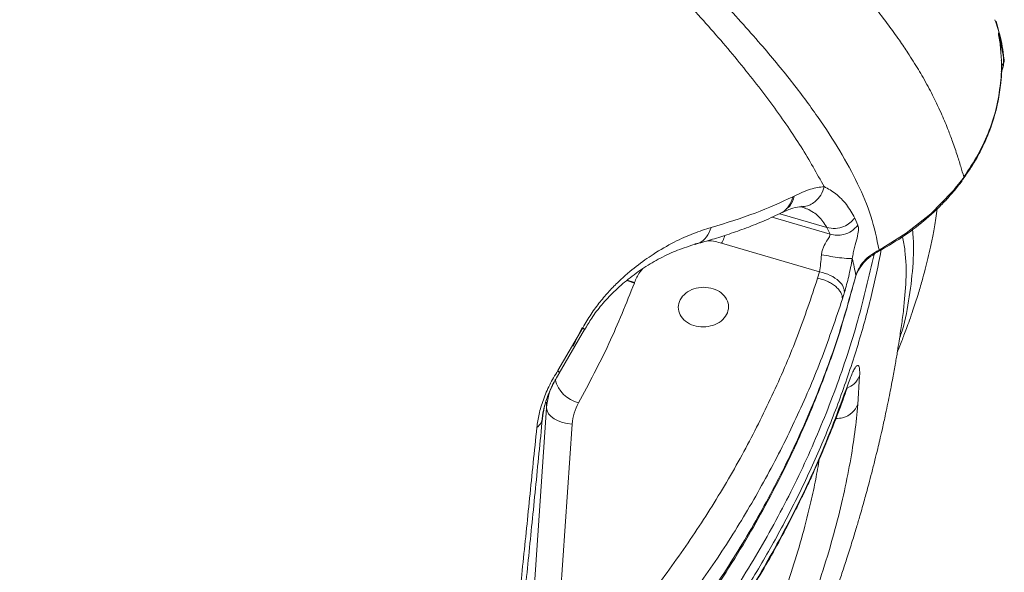
# Model space of a CAD drawing. Units: millimetres. Extents: x -7651 to 48497, y -11571 to 6116.
# Drawn here: x 3091 to 3288, y 3271 to 3381 of the extents above; entities that cross this region are included whole.
import ezdxf

# ---------------------------------------------------------------- set-up
doc = ezdxf.new("R2010")
doc.units = ezdxf.units.MM

msp = doc.modelspace()

# ---------------------------------------------------------------- linework, layer by layer
at = {"color": 7, "linetype": 'Continuous', "lineweight": 15}
for p, q in [((3285.86, 3380.47), (3285.71, 3380.94)), ((3279.15, 3349.05), (3279.07, 3348.9)), ((3245.67, 3345.8), (3245.39, 3345.66)), ((3247.14, 3343.66), (3248.34, 3343.21)), ((3242.86, 3342.31), (3243.15, 3342.45)), ((3252.17, 3339.54), (3252.86, 3338.2)), ((3257.75, 3341.42), (3258.39, 3339.99)), ((3250.75, 3330.67), (3231.22, 3336.38)), ((3250.35, 3329.4), (3250.75, 3330.67)), ((3213.81, 3328.45), (3213.85, 3328.54)), ((3255.31, 3325.32), (3255.71, 3326.61)), ((3267.5, 3323.06), (3267.45, 3322.79)), ((3198.54, 3311), (3203.53, 3319.54)), ((3198.85, 3310.5), (3203.89, 3319.17)), ((3258.73, 3309.97), (3258.36, 3304.23)), ((3196.27, 3304.7), (3196.3, 3303.55)), ((3196.3, 3303.55), (3191.75, 3236.24)), ((3201.4, 3300.35), (3197.59, 3244.17))]:
    msp.add_line(p, q, dxfattribs=at)
at = {"color": 8, "linetype": 'Continuous', "lineweight": 15}
for p, q in [((3286.69, 3377.97), (3285.86, 3380.47)), ((3279.33, 3349.35), (3279.15, 3349.05)), ((3247.1, 3343.64), (3247.95, 3343.36)), ((3241.27, 3341.59), (3252.86, 3338.2)), ((3252.17, 3339.54), (3242.8, 3342.28)), ((3262.61, 3335.04), (3262.22, 3334.62)), ((3212.3, 3328.98), (3213.81, 3328.45)), ((3212.38, 3329.04), (3213.85, 3328.54))]:
    msp.add_line(p, q, dxfattribs=at)
at = {"color": 7, "linetype": 'Continuous', "lineweight": 15, "flags": 128}
for points in [[(3279.53, 3349.61), (3279.28, 3349.25), (3279.15, 3349.08), (3279.09, 3348.99), (3279.06, 3348.95), (3279.04, 3348.93), (3279.03, 3348.92), (3279.03, 3348.91), (3279.03, 3348.91), (3279.03, 3348.91), (3279.03, 3348.91), (3279.03, 3348.91), (3279.03, 3348.91), (3279.03, 3348.91), (3279.03, 3348.91), (3279.03, 3348.91), (3279.03, 3348.91), (3278.95, 3348.8), (3278.74, 3348.53), (3278.4, 3348.1), (3277.79, 3347.34), (3277.5, 3346.98), (3277.35, 3346.81), (3277.27, 3346.72), (3277.24, 3346.68), (3277.22, 3346.66), (3277.21, 3346.65), (3277.21, 3346.64), (3277.2, 3346.64), (3277.2, 3346.64), (3277.2, 3346.64), (3277.2, 3346.64), (3277.2, 3346.64), (3277.2, 3346.64), (3277.2, 3346.64), (3277.2, 3346.64), (3277.2, 3346.64), (3277.2, 3346.64), (3277.2, 3346.64), (3272.9, 3342.27), (3268, 3338.4), (3262.61, 3335.04)], [(3196.3, 3303.55), (3196.42, 3302.95), (3196.72, 3302.37), (3197.2, 3301.83), (3197.84, 3301.35), (3198.61, 3300.95), (3199.48, 3300.64), (3200.42, 3300.44), (3201.4, 3300.35)]]:
    msp.add_lwpolyline(points, dxfattribs=at)
at = {"color": 8, "linetype": 'Continuous', "lineweight": 15, "flags": 128}
msp.add_lwpolyline([(3201.58, 3315.88), (3202.55, 3317.83), (3203.39, 3319.56)], dxfattribs=at)
at = {"color": 8, "linetype": 'Continuous', "lineweight": 15}
msp.add_arc((3209.56, 3302.59), 13.29, 152.3454, 175.8611, dxfattribs=at)
at = {"color": 7, "linetype": 'Continuous', "lineweight": 15}
msp.add_arc((3204.25, 3310.83), 6.45, 194.7273, 255.9049, dxfattribs=at)
for points, knots in [([(3262.61, 3335.04), (3262.13, 3337.3), (3261.19, 3341.81), (3258.47, 3348.24), (3254.91, 3354.79), (3250.47, 3361.6), (3245.21, 3368.67), (3238.77, 3376.47), (3231.01, 3385.03), (3221.73, 3394.34), (3211.34, 3403.87), (3199.76, 3413.62), (3186.95, 3423.51), (3172.89, 3433.52), (3157.68, 3443.56), (3141.36, 3453.6), (3124.1, 3463.57), (3105.97, 3473.5), (3087.03, 3483.39), (3067.2, 3493.33), (3046.39, 3503.38), (3024.65, 3513.56), (3001.99, 3523.86), (2978.6, 3534.22), (2954.52, 3544.57), (2929.91, 3554.79), (2904.79, 3564.82), (2879.22, 3574.61), (2853.1, 3584.25), (2826.33, 3593.78), (2798.96, 3603.24), (2771.01, 3612.59), (2742.68, 3621.8), (2714.06, 3630.86), (2687.27, 3639.12), (2662.45, 3646.64), (2639.65, 3653.47), (2616.83, 3660.25), (2593.94, 3666.89), (2578.6, 3670.94), (2570.92, 3672.97)], [0, 0, 0, 0, 0.023479, 0.046922, 0.070331, 0.093728, 0.117117, 0.140484, 0.16798, 0.195442, 0.222892, 0.250351, 0.278351, 0.306397, 0.334461, 0.362513, 0.390526, 0.417977, 0.445416, 0.472861, 0.500287, 0.528212, 0.556154, 0.584091, 0.612018, 0.639948, 0.667393, 0.694846, 0.722302, 0.749757, 0.777705, 0.805695, 0.833737, 0.861806, 0.889876, 0.911909, 0.933913, 0.955904, 0.977929, 1, 1, 1, 1]), ([(3251.65, 3347.67), (3250.2, 3350.29), (3247.29, 3355.51), (3241.57, 3363.77), (3234.91, 3372.37), (3227.24, 3381.29), (3218.63, 3390.42), (3209.08, 3399.69), (3198.62, 3409.04), (3187.16, 3418.48), (3174.64, 3428.03), (3161.03, 3437.65), (3146.34, 3447.32), (3130.69, 3456.95), (3114.13, 3466.56), (3096.8, 3476.1), (3078.75, 3485.58), (3060.02, 3495.02), (3040.54, 3504.48), (3020.24, 3514.04), (2999.13, 3523.68), (2977.25, 3533.39), (2954.76, 3543.08), (2931.66, 3552.68), (2908.1, 3562.07), (2884.11, 3571.21), (2859.77, 3580.11), (2834.98, 3588.83), (2809.64, 3597.45), (2783.77, 3605.96), (2757.39, 3614.36), (2730.72, 3622.61), (2703.81, 3630.71), (2678.68, 3638.08), (2655.41, 3644.79), (2634.06, 3650.86), (2612.7, 3656.86), (2591.32, 3662.67), (2577, 3666.18), (2569.85, 3667.94)], [0, 0, 0, 0, 0.028066, 0.056135, 0.084181, 0.112178, 0.14014, 0.167588, 0.195039, 0.222525, 0.250059, 0.278121, 0.306188, 0.334236, 0.362236, 0.3902, 0.417675, 0.445152, 0.47261, 0.500081, 0.528066, 0.556044, 0.58401, 0.611976, 0.639953, 0.667436, 0.694919, 0.7224, 0.749874, 0.777854, 0.805884, 0.833948, 0.862024, 0.890089, 0.912115, 0.93411, 0.956077, 0.978039, 1, 1, 1, 1]), ([(2657.36, 3664.27), (2668.85, 3661.11), (2692.1, 3654.72), (2726.61, 3644.58), (2760.56, 3634.16), (2792.65, 3623.85), (2825.69, 3612.8), (2858.37, 3601.41), (2885.48, 3591.55), (2904.9, 3584.29), (2918.36, 3579.16), (2931.74, 3573.97), (2943.87, 3569.18), (2954.58, 3564.88), (2964.35, 3560.91), (2974.7, 3556.63), (2986.19, 3551.81), (2998.13, 3546.71), (3009.67, 3541.69), (3020.05, 3537.08), (3029.14, 3532.98), (3037.05, 3529.36), (3044.57, 3525.87), (3050.8, 3522.93), (3056.12, 3520.4), (3060.26, 3518.41), (3064.49, 3516.36), (3068.82, 3514.25), (3073.24, 3512.07), (3077.75, 3509.83), (3082.35, 3507.52), (3088.86, 3504.23), (3096.74, 3500.16), (3105.49, 3495.56), (3112.96, 3491.56), (3119.19, 3488.17), (3124.73, 3485.11), (3130.51, 3481.87), (3137.65, 3477.82), (3145.86, 3473.05), (3154.5, 3467.92), (3162.42, 3463.08), (3170.06, 3458.32), (3177.73, 3453.41), (3185.98, 3447.97), (3194.07, 3442.47), (3201.7, 3437.09), (3208.68, 3432.01), (3215.36, 3426.96), (3222.41, 3421.44), (3229.6, 3415.54), (3236.69, 3409.39), (3242.97, 3403.62), (3247.62, 3399.08), (3251.02, 3395.61), (3253.5, 3392.98), (3255.98, 3390.26), (3258.45, 3387.43), (3260.96, 3384.43), (3263.35, 3381.4), (3265.25, 3378.85), (3266.6, 3376.95), (3267.52, 3375.6), (3268.46, 3374.2), (3269.43, 3372.67), (3270.45, 3371.02), (3271.44, 3369.33), (3272.38, 3367.64), (3273.26, 3365.95), (3274.12, 3364.2), (3275.15, 3361.98), (3276.18, 3359.54), (3277.22, 3356.8), (3278.1, 3354.26), (3278.86, 3351.81), (3279.3, 3350.31), (3279.5, 3349.63)], [0, 0, 0, 0, 0.035359, 0.071577, 0.107367, 0.142233, 0.174059, 0.214533, 0.250263, 0.265788, 0.281425, 0.297174, 0.312958, 0.324755, 0.335871, 0.348611, 0.362976, 0.378834, 0.393921, 0.407491, 0.419541, 0.430069, 0.439371, 0.450215, 0.455826, 0.461624, 0.467611, 0.473785, 0.480147, 0.486697, 0.493435, 0.500361, 0.515577, 0.529036, 0.540741, 0.550693, 0.558894, 0.567715, 0.5792, 0.59474, 0.60999, 0.624953, 0.637989, 0.652826, 0.669285, 0.687368, 0.703145, 0.718839, 0.734449, 0.750234, 0.770791, 0.790454, 0.809222, 0.826624, 0.834916, 0.84361, 0.852706, 0.862203, 0.872101, 0.883306, 0.893244, 0.898655, 0.903212, 0.907414, 0.913527, 0.919461, 0.925214, 0.931765, 0.93797, 0.943822, 0.951278, 0.962939, 0.971549, 0.982659, 0.992142, 1, 1, 1, 1]), ([(3287.49, 3372.31), (3287.37, 3373.73), (3287.12, 3376.55), (3286.33, 3379.29), (3285.94, 3380.66)], [0, 0, 0, 0, 0.500231, 1, 1, 1, 1]), ([(3286.39, 3378.31), (3286.49, 3377.89), (3286.69, 3377.05), (3286.98, 3375.78), (3287.24, 3374.51), (3287.41, 3373.66), (3287.49, 3373.24)], [0, 0, 0, 0, 0.250127, 0.500154, 0.750105, 1, 1, 1, 1]), ([(3286.81, 3375.46), (3286.76, 3375.94), (3286.64, 3376.89), (3286.47, 3377.84), (3286.39, 3378.31)], [0, 0, 0, 0, 0.501051, 1, 1, 1, 1]), ([(3287.49, 3373.24), (3287.4, 3374.03), (3287.21, 3375.62), (3286.87, 3377.18), (3286.69, 3377.97)], [0, 0, 0, 0, 0.499993, 1, 1, 1, 1]), ([(3286.9, 3368.94), (3286.97, 3370.03), (3287.09, 3372.2), (3286.91, 3374.37), (3286.81, 3375.46)], [0, 0, 0, 0, 0.499955, 1, 1, 1, 1]), ([(3287.47, 3372.35), (3287.48, 3372.38), (3287.58, 3372.67), (3287.53, 3372.97), (3287.49, 3373.24)], [0, 0, 0, 0, 0.105028, 1, 1, 1, 1]), ([(3279.22, 3349), (3280.01, 3350.12), (3281.46, 3352.2), (3283.09, 3355.21), (3284.23, 3357.75), (3285.01, 3359.81), (3285.68, 3361.9), (3286.35, 3364.53), (3286.9, 3368.18), (3287.18, 3371.1), (3286.99, 3372.77), (3286.97, 3372.9)], [0, 0, 0, 0, 0.154495, 0.285782, 0.393423, 0.477192, 0.543366, 0.652405, 0.798871, 0.984376, 1, 1, 1, 1]), ([(3286.94, 3370.59), (3287.06, 3370.83), (3287.36, 3371.39), (3287.44, 3372.01), (3287.48, 3372.35)], [0, 0, 0, 0, 0.435034, 1, 1, 1, 1]), ([(3279.5, 3349.63), (3280.5, 3351.12), (3282.5, 3354.1), (3284.68, 3358.9), (3286.25, 3363.86), (3286.68, 3367.25), (3286.9, 3368.94)], [0, 0, 0, 0, 0.249109, 0.499166, 0.749378, 1, 1, 1, 1]), ([(3245.67, 3345.8), (3246.79, 3346.33), (3249.03, 3347.37), (3250.78, 3347.57), (3251.65, 3347.67)], [0, 0, 0, 0, 0.500228, 1, 1, 1, 1]), ([(3251.65, 3347.67), (3252.44, 3347.24), (3254.01, 3346.36), (3256.2, 3344.22), (3257.23, 3342.35), (3257.75, 3341.42)], [0, 0, 0, 0, 0.331104, 0.665121, 1, 1, 1, 1]), ([(3262.23, 3334.59), (3263.88, 3335.55), (3267.2, 3337.46), (3270.94, 3340.29), (3273.72, 3342.74), (3275.68, 3344.68), (3277.51, 3346.71), (3278.61, 3348.14), (3279.16, 3348.86)], [0, 0, 0, 0, 0.247905, 0.497256, 0.622248, 0.747711, 0.87367, 1, 1, 1, 1]), ([(3229.12, 3339.53), (3232.14, 3340.45), (3238.19, 3342.31), (3242.99, 3344.54), (3245.39, 3345.66)], [0, 0, 0, 0, 0.499816, 1, 1, 1, 1]), ([(3243.15, 3342.45), (3243.96, 3342.81), (3245.57, 3343.54), (3246.62, 3343.62), (3247.15, 3343.66)], [0, 0, 0, 0, 0.501274, 1, 1, 1, 1]), ([(3225.91, 3336.17), (3226.94, 3336.46), (3229.12, 3337.07), (3232.39, 3338.1), (3235.84, 3339.31), (3239.41, 3340.71), (3241.68, 3341.76), (3242.86, 3342.31)], [0, 0, 0, 0, 0.1605368, 0.3408058, 0.5408194, 0.7605655, 1, 1, 1, 1]), ([(3266.26, 3314.75), (3266.38, 3315.04), (3266.67, 3315.75), (3267.1, 3316.83), (3267.6, 3318.13), (3268.12, 3319.5), (3268.72, 3321.16), (3269.5, 3323.43), (3270.34, 3326.03), (3271.13, 3328.72), (3271.79, 3331.17), (3272.37, 3333.48), (3272.89, 3335.75), (3273.37, 3338.13), (3273.86, 3340.73), (3274.11, 3342.61), (3274.19, 3343.25)], [0, 0, 0, 0, 0.034569, 0.083386, 0.121154, 0.16532, 0.222449, 0.292545, 0.40144, 0.495246, 0.572975, 0.64753, 0.734863, 0.83468, 0.944277, 1, 1, 1, 1]), ([(3252.17, 3339.54), (3252.74, 3339.43), (3253.88, 3339.21), (3255.51, 3339.62), (3256.84, 3340.37), (3257.44, 3341.07), (3257.75, 3341.42)], [0, 0, 0, 0, 0.279764, 0.559518, 0.779751, 1, 1, 1, 1]), ([(3258.39, 3339.99), (3257.99, 3339.57), (3257.2, 3338.72), (3255.67, 3338.09), (3254.18, 3337.91), (3253.3, 3338.1), (3252.86, 3338.2)], [0, 0, 0, 0, 0.279771, 0.559532, 0.779759, 1, 1, 1, 1]), ([(3258.39, 3339.99), (3258.45, 3339.68), (3258.58, 3339.08), (3258.26, 3337.57), (3257.82, 3335.96), (3257.47, 3334.5), (3257.33, 3333.73), (3257.27, 3333.35)], [0, 0, 0, 0, 0.278976, 0.545368, 0.787313, 0.897777, 1, 1, 1, 1]), ([(3203.53, 3319.54), (3204.07, 3320.47), (3205.16, 3322.34), (3206.98, 3324.76), (3208.82, 3326.89), (3211.27, 3329.37), (3214.23, 3331.89), (3217.96, 3334.52), (3221.78, 3336.69), (3225.64, 3338.43), (3227.96, 3339.16), (3229.12, 3339.53)], [0, 0, 0, 0, 0.062589, 0.125182, 0.187886, 0.250512, 0.37565, 0.500829, 0.667074, 0.83368, 1, 1, 1, 1]), ([(3252.86, 3338.2), (3252.84, 3338.05), (3252.79, 3337.74), (3252.17, 3336.87), (3251.6, 3335.88), (3251.24, 3334.9), (3251.16, 3334.37), (3251.12, 3334.1)], [0, 0, 0, 0, 0.247512, 0.502811, 0.754875, 0.878134, 1, 1, 1, 1]), ([(3203.89, 3319.14), (3204.36, 3319.93), (3205.43, 3321.77), (3207.45, 3324.35), (3209.91, 3326.97), (3212.75, 3329.43), (3215.86, 3331.65), (3219.17, 3333.56), (3222.61, 3335.15), (3224.77, 3335.82), (3225.91, 3336.17)], [0, 0, 0, 0, 0.057432, 0.133332, 0.228936, 0.344344, 0.479597, 0.633758, 0.807478, 1, 1, 1, 1]), ([(3251.12, 3334.1), (3251.07, 3333.48), (3250.96, 3332.24), (3250.82, 3331.19), (3250.75, 3330.67)], [0, 0, 0, 0, 0.4985396, 1, 1, 1, 1]), ([(3257.27, 3333.35), (3257.06, 3333.33), (3256.64, 3333.29), (3254.9, 3333.47), (3252.96, 3333.76), (3251.73, 3333.99), (3251.12, 3334.1)], [0, 0, 0, 0, 0.279584, 0.559135, 0.779543, 1, 1, 1, 1]), ([(3257.76, 3329.1), (3257.91, 3329.61), (3258.2, 3330.64), (3259.16, 3332.12), (3260.45, 3333.49), (3261.63, 3334.22), (3262.22, 3334.59)], [0, 0, 0, 0, 0.251838, 0.503362, 0.752646, 1, 1, 1, 1]), ([(3257.97, 3329.93), (3258.16, 3330.44), (3258.53, 3331.44), (3259.56, 3332.83), (3260.88, 3334.07), (3262.03, 3334.72), (3262.61, 3335.04)], [0, 0, 0, 0, 0.2560716, 0.5092355, 0.7571938, 1, 1, 1, 1]), ([(3257.27, 3333.35), (3257.04, 3332.13), (3256.58, 3329.69), (3256, 3327.64), (3255.71, 3326.61)], [0, 0, 0, 0, 0.499543, 1, 1, 1, 1]), ([(3257.97, 3329.93), (3257.87, 3330.51), (3257.66, 3331.66), (3257.4, 3332.79), (3257.27, 3333.35)], [0, 0, 0, 0, 0.4998868, 1, 1, 1, 1]), ([(3250.75, 3330.67), (3251.48, 3330.48), (3252.95, 3330.09), (3254.59, 3328.94), (3255.56, 3327.72), (3255.66, 3326.98), (3255.71, 3326.61)], [0, 0, 0, 0, 0.279623, 0.55922, 0.77959, 1, 1, 1, 1]), ([(3158.11, 3197.42), (3158.65, 3197.76), (3163.55, 3200.84), (3170.74, 3206.11), (3179.56, 3212.91), (3186.2, 3218.45), (3191.97, 3223.56), (3196.89, 3228.18), (3200.98, 3232.21), (3204.31, 3235.63), (3206.99, 3238.48), (3208.96, 3240.63), (3210.4, 3242.24), (3211.57, 3243.57), (3213.03, 3245.25), (3215, 3247.56), (3217.53, 3250.63), (3220.6, 3254.49), (3224.13, 3259.17), (3228.07, 3264.69), (3232.32, 3271.07), (3236.5, 3277.9), (3240.53, 3285.07), (3244.35, 3292.53), (3248.09, 3300.68), (3251.66, 3309.52), (3255, 3319.05), (3256.82, 3325.68), (3257.76, 3329.1)], [0, 0, 0, 0, 0.010511, 0.094983, 0.148439, 0.197406, 0.241192, 0.279801, 0.313247, 0.340196, 0.362568, 0.381221, 0.391191, 0.400285, 0.412393, 0.430165, 0.453605, 0.482726, 0.517539, 0.558015, 0.604142, 0.655908, 0.703346, 0.754765, 0.810181, 0.869562, 0.932858, 1, 1, 1, 1]), ([(3250.35, 3329.4), (3249.07, 3325.57), (3246.51, 3317.92), (3241.68, 3306.62), (3236.15, 3295.51), (3229.84, 3284.61), (3222.82, 3273.97), (3215.09, 3263.67), (3206.74, 3253.68), (3200.64, 3247.34), (3197.59, 3244.17)], [0, 0, 0, 0, 0.1244965, 0.2490338, 0.3742862, 0.4995742, 0.6249621, 0.7503867, 0.875187, 1, 1, 1, 1]), ([(3255.31, 3325.32), (3255.29, 3325.53), (3255.27, 3325.94), (3254.98, 3326.59), (3254.53, 3327.22), (3253.91, 3327.82), (3253.15, 3328.36), (3252.28, 3328.82), (3251.33, 3329.18), (3250.68, 3329.33), (3250.35, 3329.4)], [0, 0, 0, 0, 0.124996, 0.250006, 0.374998, 0.5, 0.625002, 0.749994, 0.875004, 1, 1, 1, 1]), ([(3255.31, 3325.32), (3254, 3321.43), (3251.39, 3313.63), (3246.48, 3302.13), (3240.84, 3290.81), (3234.43, 3279.71), (3227.28, 3268.88), (3219.41, 3258.37), (3210.91, 3248.2), (3204.71, 3241.75), (3201.61, 3238.52)], [0, 0, 0, 0, 0.124336, 0.249047, 0.374193, 0.49959, 0.625054, 0.750396, 0.875434, 1, 1, 1, 1]), ([(2995.73, 2959.21), (2996.39, 2959.73), (2998.1, 2961.06), (3000.7, 2963.11), (3003.4, 2965.25), (3006.04, 2967.35), (3008.81, 2969.56), (3011.83, 2971.98), (3014.86, 2974.42), (3017.71, 2976.72), (3020.3, 2978.83), (3022.56, 2980.68), (3024.64, 2982.38), (3026.81, 2984.16), (3029.4, 2986.29), (3032.28, 2988.68), (3035.04, 2990.98), (3037.61, 2993.13), (3040.33, 2995.42), (3043.5, 2998.09), (3046.79, 3000.9), (3049.8, 3003.47), (3052.38, 3005.69), (3054.54, 3007.56), (3056.58, 3009.33), (3058.76, 3011.23), (3061.4, 3013.54), (3064.21, 3016.02), (3066.81, 3018.32), (3069.35, 3020.59), (3072.22, 3023.16), (3075.74, 3026.34), (3079.73, 3029.97), (3083.8, 3033.72), (3087.54, 3037.19), (3090.74, 3040.18), (3094.37, 3043.61), (3099.11, 3048.12), (3104.94, 3053.76), (3111.14, 3059.85), (3117.3, 3066.02), (3123.56, 3072.39), (3129.41, 3078.47), (3134.68, 3084.05), (3139.18, 3088.89), (3143.37, 3093.45), (3147.41, 3097.92), (3151.38, 3102.38), (3155.17, 3106.7), (3159, 3111.13), (3162.89, 3115.7), (3166.9, 3120.48), (3170.89, 3125.33), (3174.75, 3130.11), (3178.35, 3134.66), (3181.34, 3138.49), (3183.82, 3141.73), (3186.08, 3144.69), (3188.58, 3148.03), (3191.24, 3151.62), (3193.87, 3155.25), (3196.28, 3158.61), (3198.47, 3161.7), (3200.31, 3164.35), (3201.88, 3166.63), (3203.33, 3168.76), (3204.86, 3171.01), (3206.55, 3173.55), (3208.49, 3176.49), (3210.54, 3179.65), (3212.54, 3182.78), (3214.23, 3185.47), (3215.63, 3187.72), (3216.82, 3189.66), (3217.99, 3191.59), (3219.33, 3193.81), (3220.97, 3196.57), (3222.78, 3199.67), (3224.95, 3203.46), (3227.24, 3207.55), (3230.09, 3212.79), (3232.89, 3218.1), (3235.64, 3223.54), (3238.32, 3229.02), (3240.55, 3233.75), (3242.32, 3237.66), (3243.4, 3240.09), (3244.52, 3242.64), (3245.75, 3245.51), (3246.94, 3248.38), (3247.96, 3250.89), (3248.75, 3252.87), (3249.48, 3254.71), (3250.27, 3256.75), (3251.29, 3259.47), (3252.4, 3262.48), (3253.47, 3265.49), (3254.41, 3268.21), (3255.33, 3270.94), (3256.3, 3273.89), (3257.22, 3276.83), (3258.06, 3279.58), (3258.72, 3281.82), (3259.25, 3283.66), (3259.68, 3285.21), (3260.11, 3286.77), (3260.6, 3288.56), (3261.16, 3290.71), (3261.76, 3293.07), (3262.29, 3295.24), (3262.76, 3297.23), (3263.26, 3299.38), (3263.91, 3302.35), (3264.63, 3305.82), (3265.31, 3309.34), (3265.77, 3311.89), (3266.08, 3313.67), (3266.33, 3315.14), (3266.66, 3317.25), (3267.09, 3320.01), (3267.36, 3322.1), (3267.5, 3323.15)], [0, 0, 0, 0, 0.005219, 0.013394, 0.020466, 0.026816, 0.034662, 0.042972, 0.051264, 0.058972, 0.066042, 0.072387, 0.077548, 0.083071, 0.090227, 0.098948, 0.106954, 0.113241, 0.120452, 0.129803, 0.139902, 0.148372, 0.15545, 0.161974, 0.166865, 0.172983, 0.180757, 0.189751, 0.197449, 0.203446, 0.212138, 0.222742, 0.234677, 0.247285, 0.258582, 0.26835, 0.277117, 0.292643, 0.311952, 0.331495, 0.351065, 0.370723, 0.391844, 0.408261, 0.422686, 0.436478, 0.450076, 0.463485, 0.47681, 0.488964, 0.503015, 0.517357, 0.531078, 0.545376, 0.558796, 0.570114, 0.578085, 0.586203, 0.59526, 0.606305, 0.615785, 0.625206, 0.633906, 0.641031, 0.646667, 0.65227, 0.658144, 0.664728, 0.672479, 0.681331, 0.689617, 0.696874, 0.702174, 0.706954, 0.71188, 0.717353, 0.724373, 0.732345, 0.740074, 0.752286, 0.762841, 0.778511, 0.790542, 0.801592, 0.816998, 0.823358, 0.828371, 0.833613, 0.840558, 0.847724, 0.852819, 0.857183, 0.860783, 0.864929, 0.870554, 0.878422, 0.884428, 0.889845, 0.895759, 0.901714, 0.90837, 0.91411, 0.918822, 0.922244, 0.925415, 0.928337, 0.931767, 0.936315, 0.941346, 0.946018, 0.949335, 0.9533, 0.958785, 0.966946, 0.973781, 0.979462, 0.981797, 0.984106, 0.988036, 0.993959, 1, 1, 1, 1]), ([(3256.38, 3308.17), (3256.56, 3308.66), (3256.91, 3309.65), (3257.39, 3310.78), (3257.82, 3311.59), (3258.18, 3312.03), (3258.46, 3312.09), (3258.65, 3311.76), (3258.76, 3311.08), (3258.74, 3310.34), (3258.73, 3309.97)], [0, 0, 0, 0, 0.126211, 0.251938, 0.377085, 0.501748, 0.626195, 0.75078, 0.875359, 1, 1, 1, 1]), ([(3194.36, 3299.65), (3194.48, 3300.53), (3194.72, 3302.27), (3195.6, 3305.19), (3196.87, 3308.18), (3197.98, 3310.06), (3198.54, 3311)], [0, 0, 0, 0, 0.249964, 0.499834, 0.74959, 1, 1, 1, 1]), ([(3195.37, 3300.92), (3195.46, 3301.63), (3195.62, 3303.05), (3196.34, 3305.5), (3197.41, 3308.07), (3198.37, 3309.69), (3198.85, 3310.5)], [0, 0, 0, 0, 0.252711, 0.501517, 0.749093, 1, 1, 1, 1]), ([(3198.54, 3311), (3198.68, 3310.82), (3198.93, 3310.51), (3198.81, 3310.42), (3198.75, 3310.38)], [0, 0, 0, 0, 0.559568, 1, 1, 1, 1]), ([(3202.19, 3223.82), (3206.26, 3228.02), (3214.41, 3236.42), (3225.23, 3249.82), (3234.96, 3263.72), (3243.42, 3278.13), (3250.73, 3292.94), (3254.5, 3303.09), (3256.38, 3308.17)], [0, 0, 0, 0, 0.166581, 0.33337, 0.499965, 0.666571, 0.833381, 1, 1, 1, 1]), ([(3201.87, 3223.25), (3203.08, 3224.46), (3205.34, 3226.71), (3208.37, 3229.89), (3210.84, 3232.56), (3212.77, 3234.71), (3214.21, 3236.34), (3215.31, 3237.6), (3216.58, 3239.08), (3218.27, 3241.09), (3220.44, 3243.73), (3224.03, 3248.26), (3228.72, 3254.54), (3234.67, 3263.28), (3240.51, 3272.84), (3244.68, 3280.61), (3247.17, 3285.66), (3248.33, 3288.09), (3249.61, 3290.85), (3251.07, 3294.17), (3252.71, 3298.1), (3254.51, 3302.65), (3255.67, 3305.91), (3256.28, 3307.65)], [0, 0, 0, 0, 0.048668, 0.09036, 0.125053, 0.152734, 0.173394, 0.187463, 0.201015, 0.22959, 0.262995, 0.300175, 0.397538, 0.492054, 0.612331, 0.73133, 0.757219, 0.782915, 0.813064, 0.849859, 0.893292, 0.943347, 1, 1, 1, 1]), ([(3258.36, 3304.23), (3258.19, 3302.42), (3257.84, 3298.78), (3256.87, 3292.7), (3255.56, 3286.24), (3253.87, 3279.38), (3251.82, 3272.23), (3250.14, 3267.25), (3249.29, 3264.76)], [0, 0, 0, 0, 0.166315, 0.33308, 0.499654, 0.666249, 0.833213, 1, 1, 1, 1]), ([(3191.42, 3261.06), (3191.86, 3265.36), (3192.74, 3273.95), (3194.09, 3287.42), (3195.02, 3296.78), (3195.48, 3301.46)], [0, 0, 0, 0, 0.3336166, 0.6672661, 1, 1, 1, 1]), ([(3194.36, 3299.65), (3194.7, 3299.95), (3195.31, 3300.49), (3195.43, 3301.16), (3195.48, 3301.46)], [0, 0, 0, 0, 0.559484, 1, 1, 1, 1]), ([(3190.18, 3258.92), (3190.63, 3263.24), (3191.53, 3271.9), (3192.93, 3285.49), (3193.88, 3294.93), (3194.36, 3299.65)], [0, 0, 0, 0, 0.3332909, 0.6667074, 1, 1, 1, 1])]:
    msp.add_open_spline(points, degree=3, knots=knots, dxfattribs=at)
at = {"color": 8, "linetype": 'Continuous', "lineweight": 15}
for points, knots in [([(3286.98, 3371.69), (3286.98, 3371.7), (3287.21, 3371.9), (3287.45, 3372.45), (3287.47, 3372.98), (3287.49, 3373.24)], [0, 0, 0, 0, 0.005554, 0.502739, 1, 1, 1, 1]), ([(3247.16, 3343.76), (3247.36, 3343.75), (3248.31, 3343.66), (3249.76, 3344.5), (3251.12, 3345.92), (3251.48, 3347.09), (3251.65, 3347.67)], [0, 0, 0, 0, 0.093956, 0.445581, 0.722762, 1, 1, 1, 1]), ([(3242.85, 3342.33), (3242.99, 3342.39), (3243.42, 3342.59), (3244.05, 3343.1), (3244.67, 3343.84), (3245.14, 3344.7), (3245.31, 3345.34), (3245.39, 3345.66)], [0, 0, 0, 0, 0.109373, 0.332034, 0.554677, 0.77735, 1, 1, 1, 1]), ([(3245.67, 3345.8), (3245.47, 3345.06), (3245.2, 3344.04), (3244.39, 3343.46), (3244.18, 3343.3)], [0, 0, 0, 0, 0.727277, 1, 1, 1, 1]), ([(3248.24, 3343.25), (3248.68, 3343.03), (3249.49, 3342.63), (3250.55, 3341.76), (3251.45, 3340.77), (3251.93, 3339.95), (3252.17, 3339.54)], [0, 0, 0, 0, 0.279497, 0.511918, 0.754945, 1, 1, 1, 1]), ([(3229.12, 3339.53), (3228.87, 3338.87), (3228.36, 3337.56), (3227.04, 3336.47), (3226.14, 3336.29), (3225.89, 3336.24)], [0, 0, 0, 0, 0.419838, 0.839641, 1, 1, 1, 1]), ([(3231.22, 3336.38), (3231.37, 3336.7), (3231.6, 3337.19), (3231.8, 3337.76), (3231.86, 3337.95)], [0, 0, 0, 0, 0.674089, 1, 1, 1, 1]), ([(3266.69, 3317.44), (3266.76, 3317.65), (3267.67, 3320.17), (3268.58, 3324.89), (3269.42, 3331.62), (3269.6, 3336.44), (3269.3, 3338.88), (3269.27, 3339.16)], [0, 0, 0, 0, 0.028226, 0.3389131, 0.6491991, 0.9592945, 1, 1, 1, 1]), ([(3267.49, 3323.06), (3267.69, 3325.04), (3268.09, 3329.02), (3267.97, 3333.97), (3267.48, 3336.77), (3267.31, 3337.69)], [0, 0, 0, 0, 0.399233, 0.801709, 1, 1, 1, 1]), ([(3231.22, 3336.38), (3230.34, 3336.63), (3229.43, 3336.89), (3228.46, 3336.89), (3228.43, 3336.89)], [0, 0, 0, 0, 0.960749, 1, 1, 1, 1]), ([(3261.6, 3334.17), (3260.59, 3329.77), (3258.54, 3320.8), (3254.11, 3307.45), (3248.68, 3294.12), (3242.21, 3281.09), (3234.76, 3268.38), (3226.35, 3256.05), (3217.01, 3244.14), (3206.78, 3232.7), (3195.68, 3221.79), (3183.84, 3211.39), (3175.31, 3204.97), (3171.06, 3201.77)], [0, 0, 0, 0, 0.0874434, 0.1787532, 0.2700616, 0.3613654, 0.4526617, 0.5439519, 0.6352387, 0.7265217, 0.8177996, 0.9090724, 1, 1, 1, 1]), ([(3263.05, 3335.09), (3262.42, 3331.98), (3261.08, 3325.45), (3258.31, 3315.6), (3254.95, 3305.58), (3251.03, 3295.75), (3246.59, 3286.11), (3241.64, 3276.68), (3235.84, 3266.88), (3229.12, 3256.8), (3221.38, 3246.52), (3213.08, 3236.67), (3205.63, 3228.74), (3199.33, 3222.54), (3194.37, 3217.91), (3189.28, 3213.41), (3184.08, 3209.04), (3178.82, 3204.84), (3175.24, 3202.15), (3173.48, 3200.83)], [0, 0, 0, 0, 0.061291, 0.12887, 0.196006, 0.262734, 0.32909, 0.395106, 0.460813, 0.538889, 0.616105, 0.692507, 0.768141, 0.80747, 0.846607, 0.885558, 0.924329, 0.962926, 1, 1, 1, 1]), ([(3158.1, 3198.23), (3161.33, 3200.37), (3168.91, 3205.38), (3180.05, 3213.94), (3191.59, 3223.74), (3202.35, 3234.05), (3212.32, 3244.79), (3221.48, 3255.97), (3229.82, 3267.54), (3237.29, 3279.47), (3243.89, 3291.71), (3249.55, 3304.23), (3254.37, 3316.97), (3256.77, 3325.62), (3257.97, 3329.93)], [0, 0, 0, 0, 0.06388, 0.149479, 0.234935, 0.3201, 0.405047, 0.490017, 0.575062, 0.660023, 0.744944, 0.829998, 0.915066, 1, 1, 1, 1]), ([(3215.43, 3331.28), (3215.25, 3331.05), (3214.54, 3330.21), (3214.14, 3329.25), (3213.85, 3328.54)], [0, 0, 0, 0, 0.2663569, 1, 1, 1, 1]), ([(3203.53, 3319.54), (3203.69, 3319.4), (3203.92, 3319.21), (3203.87, 3319.17), (3203.86, 3319.15)], [0, 0, 0, 0, 0.701927, 1, 1, 1, 1]), ([(3258.73, 3309.97), (3258.44, 3309.37), (3257.95, 3308.32), (3256.74, 3307.78), (3256.22, 3307.55)], [0, 0, 0, 0, 0.574347, 1, 1, 1, 1]), ([(3195.48, 3301.46), (3195.58, 3302.15), (3195.78, 3303.47), (3196.19, 3305.04), (3196.53, 3305.84), (3196.54, 3305.87)], [0, 0, 0, 0, 0.5121925, 0.9790591, 1, 1, 1, 1]), ([(3258.36, 3304.23), (3258.05, 3303.66), (3257.44, 3302.51), (3255.68, 3301.56), (3254.46, 3301.47), (3254, 3301.43)], [0, 0, 0, 0, 0.386004, 0.771965, 1, 1, 1, 1]), ([(3250.69, 3293.34), (3250.46, 3292.02), (3249.99, 3289.28), (3248.91, 3284.28), (3247.42, 3278.39), (3245.45, 3271.7), (3243.85, 3267.1), (3243.06, 3264.83)], [0, 0, 0, 0, 0.156286, 0.323014, 0.553781, 0.779422, 1, 1, 1, 1])]:
    msp.add_open_spline(points, degree=3, knots=knots, dxfattribs=at)
at = {"color": 7, "linetype": 'Continuous', "lineweight": 15}
for points in [[(3213.81, 3328.45), (3212.2, 3324.4), (3208.98, 3316.31), (3204.78, 3308.49), (3202.68, 3304.57)], [(3227.56, 3319.7), (3226.9, 3319.75), (3225.59, 3319.86), (3223.94, 3320.76), (3222.83, 3322.06), (3222.45, 3323.61), (3222.85, 3325.17), (3223.97, 3326.49), (3225.64, 3327.42), (3226.95, 3327.55), (3227.6, 3327.61)], [(3227.6, 3327.61), (3228.26, 3327.56), (3229.56, 3327.45), (3231.22, 3326.55), (3232.33, 3325.25), (3232.71, 3323.7), (3232.31, 3322.14), (3231.19, 3320.82), (3229.52, 3319.89), (3228.21, 3319.76), (3227.56, 3319.7)], [(3202.68, 3304.57), (3202.35, 3303.89), (3201.67, 3302.53), (3201.49, 3301.07), (3201.4, 3300.35)]]:
    msp.add_open_spline(points, degree=3, dxfattribs=at)

doc.saveas('drawing.dxf')
